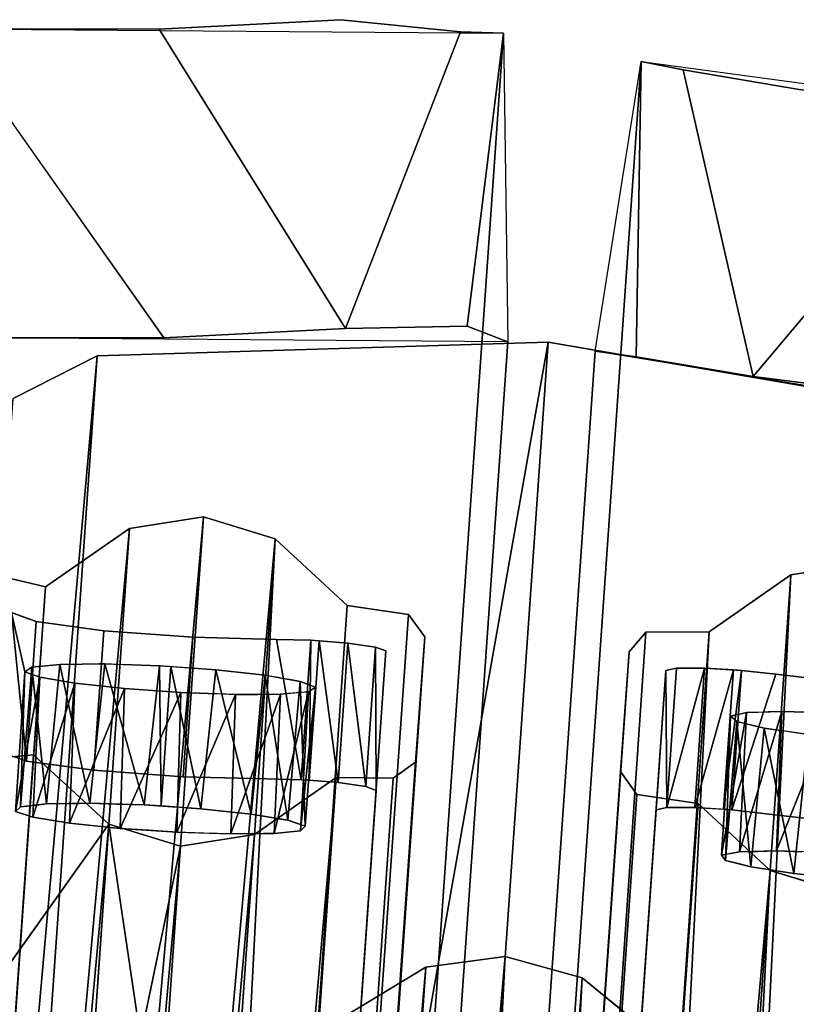
# Model space of a CAD drawing. Units: inches. Extents: x -98 to 102, y -72 to 77.
# Drawn here: x -53 to -52, y 36 to 37 of the extents above; entities that cross this region are included whole.
import ezdxf

# ---------------------------------------------------------------- set-up
doc = ezdxf.new("R2010")
doc.units = ezdxf.units.IN
doc.header["$MEASUREMENT"] = 0
for name, color, linetype in [('PANEL-EXT-FINISH', 7, 'Continuous'), ('PANEL-INT-FINISH', 7, 'Continuous'), ('PANEL-STYLE', 7, 'Continuous'), ('TILE-EXT-PAD', 3, 'Continuous')]:
    doc.layers.add(name, color=color, linetype=linetype)

# ---------------------------------------------------------------- blocks, each defined once
blk = doc.blocks.new('GCBSC_0454_0T')
at = {"layer": 'PANEL-EXT-FINISH'}
for points, invisible_edges in [([(30.6271, 11.63688, 53.94136), (27.23627, 10.04621, 11.26911), (26.39705, 12.08043, 11.26911)], 9), ([(30.58381, 11.60472, 53.34832), (27.23627, 10.04621, 11.26911), (30.6271, 11.63688, 53.94136)], 3), ([(30.6271, 11.63688, 53.94136), (30.62792, 11.62519, 53.9027), (30.58381, 11.60472, 53.34832)], 2), ([(30.62874, 11.61351, 53.86402), (30.58381, 11.60472, 53.34832), (30.62792, 11.62519, 53.9027)], 3), ([(30.62874, 11.61351, 53.86402), (30.59004, 11.60068, 53.39849), (30.58381, 11.60472, 53.34832)], 13), ([(30.59004, 11.60068, 53.39849), (30.62874, 11.61351, 53.86402), (30.59314, 11.59522, 53.40952)], 3), ([(30.59624, 11.58976, 53.42055), (30.59314, 11.59522, 53.40952), (30.62874, 11.61351, 53.86402)], 14), ([(30.62874, 11.61351, 53.86402), (30.60244, 11.57883, 53.4426), (30.59624, 11.58976, 53.42055)], 13), ([(30.64575, 11.55533, 53.81069), (30.60244, 11.57883, 53.4426), (30.62874, 11.61351, 53.86402)], 3), ([(30.58471, 11.59038, 53.29971), (27.23627, 10.04621, 11.26911), (30.58381, 11.60472, 53.34832)], 3), ([(27.23627, 10.04621, 11.26911), (30.58471, 11.59038, 53.29971), (30.59259, 11.5597, 53.25992)], 13), ([(30.60244, 11.57883, 53.4426), (30.64575, 11.55533, 53.81069), (30.61077, 11.56067, 53.45823)], 3), ([(27.23627, 10.04621, 11.26911), (30.59259, 11.5597, 53.25992), (30.5994, 11.53859, 53.24758)], 13), ([(30.61077, 11.56067, 53.45823), (30.64575, 11.55533, 53.81069), (30.61493, 11.55158, 53.46605)], 3), ([(30.61493, 11.55158, 53.46605), (30.64575, 11.55533, 53.81069), (30.61701, 11.54704, 53.46996)], 3), ([(30.61701, 11.54704, 53.46996), (30.64575, 11.55533, 53.81069), (30.61753, 11.54591, 53.47093)], 3), ([(30.61753, 11.54591, 53.47093), (30.64575, 11.55533, 53.81069), (30.61779, 11.54534, 53.47143)], 3), ([(30.61805, 11.54477, 53.47191), (30.61779, 11.54534, 53.47143), (30.64575, 11.55533, 53.81069)], 14), ([(30.64575, 11.55533, 53.81069), (30.61909, 11.5425, 53.47387), (30.61805, 11.54477, 53.47191)], 13), ([(30.64575, 11.55533, 53.81069), (30.62366, 11.53119, 53.47729), (30.61909, 11.5425, 53.47387)], 13), ([(30.64575, 11.55533, 53.81069), (30.62824, 11.51987, 53.48071), (30.62366, 11.53119, 53.47729)], 13), ([(30.64575, 11.55533, 53.81069), (30.63739, 11.49724, 53.48755), (30.62824, 11.51987, 53.48071)], 13), ([(30.64575, 11.55533, 53.81069), (30.6727, 11.48037, 53.79783), (30.63739, 11.49724, 53.48755)], 14), ([(30.5994, 11.53859, 53.24758), (30.6062, 11.51749, 53.23524), (27.23627, 10.04621, 11.26911)], 14), ([(27.23627, 10.04621, 11.26911), (30.6062, 11.51749, 53.23524), (30.61481, 11.49382, 53.2323)], 13), ([(30.61481, 11.49382, 53.2323), (30.62342, 11.47016, 53.22935), (27.23627, 10.04621, 11.26911)], 14), ([(30.63739, 11.49724, 53.48755), (30.6727, 11.48037, 53.79783), (30.64168, 11.48541, 53.48607)], 3), ([(30.64597, 11.47358, 53.48459), (30.64168, 11.48541, 53.48607), (30.6727, 11.48037, 53.79783)], 14), ([(30.65026, 11.46175, 53.4831), (30.64597, 11.47358, 53.48459), (30.6727, 11.48037, 53.79783)], 14), ([(30.6727, 11.48037, 53.79783), (30.65455, 11.44992, 53.48161), (30.65026, 11.46175, 53.4831)], 13), ([(30.6727, 11.48037, 53.79783), (30.66127, 11.42882, 53.46929), (30.65455, 11.44992, 53.48161)], 13), ([(30.66127, 11.42882, 53.46929), (30.6727, 11.48037, 53.79783), (30.70127, 11.41171, 53.82946)], 13), ([(27.23627, 10.04621, 11.26911), (30.62342, 11.47016, 53.22935), (30.63252, 11.44753, 53.23621)], 13), ([(30.63707, 11.43621, 53.23965), (27.23627, 10.04621, 11.26911), (30.63252, 11.44753, 53.23621)], 3), ([(30.64162, 11.42489, 53.24308), (27.23627, 10.04621, 11.26911), (30.63707, 11.43621, 53.23965)], 3), ([(27.23627, 10.04621, 11.26911), (30.64162, 11.42489, 53.24308), (30.64984, 11.40672, 53.25872)], 13), ([(30.66798, 11.40772, 53.45696), (30.66127, 11.42882, 53.46929), (30.70127, 11.41171, 53.82946)], 14), ([(30.65395, 11.39764, 53.26654), (27.23627, 10.04621, 11.26911), (30.64984, 11.40672, 53.25872)], 3), ([(30.66798, 11.40772, 53.45696), (30.70127, 11.41171, 53.82946), (30.66894, 11.40389, 53.452)], 3), ([(30.66942, 11.40197, 53.44952), (30.66894, 11.40389, 53.452), (30.70127, 11.41171, 53.82946)], 14), ([(30.70127, 11.41171, 53.82946), (30.6699, 11.40006, 53.44704), (30.66942, 11.40197, 53.44952)], 13), ([(30.6699, 11.40006, 53.44704), (30.70127, 11.41171, 53.82946), (30.67086, 11.39622, 53.44208)], 3), ([(30.67182, 11.39239, 53.43713), (30.67086, 11.39622, 53.44208), (30.70127, 11.41171, 53.82946)], 14), ([(30.70127, 11.41171, 53.82946), (30.67375, 11.38473, 53.42721), (30.67182, 11.39239, 53.43713)], 13), ([(30.67375, 11.38473, 53.42721), (30.70127, 11.41171, 53.82946), (30.71302, 11.38333, 53.84255)], 13), ([(30.65806, 11.38856, 53.27436), (27.23627, 10.04621, 11.26911), (30.65395, 11.39764, 53.26654)], 3), ([(27.23627, 10.04621, 11.26911), (30.65806, 11.38856, 53.27436), (30.66418, 11.37762, 53.2964)], 13), ([(30.67567, 11.37706, 53.4173), (30.67375, 11.38473, 53.42721), (30.71302, 11.38333, 53.84255)], 14), ([(30.67587, 11.37345, 53.40514), (30.67567, 11.37706, 53.4173), (30.71302, 11.38333, 53.84255)], 14), ([(30.71302, 11.38333, 53.84255), (30.67607, 11.36985, 53.39297), (30.67587, 11.37345, 53.40514)], 13), ([(30.67612, 11.36895, 53.38993), (30.67607, 11.36985, 53.39297), (30.71302, 11.38333, 53.84255)], 14), ([(30.71302, 11.38333, 53.84255), (30.67617, 11.36804, 53.38689), (30.67612, 11.36895, 53.38993)], 13), ([(30.71302, 11.38333, 53.84255), (30.67627, 11.36624, 53.3808), (30.67617, 11.36804, 53.38689)], 13), ([(30.71561, 11.37644, 53.843), (30.67627, 11.36624, 53.3808), (30.71302, 11.38333, 53.84255)], 3), ([(30.66723, 11.37215, 53.30742), (27.23627, 10.04621, 11.26911), (30.66418, 11.37762, 53.2964)], 3), ([(30.67029, 11.36668, 53.31844), (27.23627, 10.04621, 11.26911), (30.66723, 11.37215, 53.30742)], 3), ([(30.71561, 11.37644, 53.843), (30.67648, 11.36263, 53.36864), (30.67627, 11.36624, 53.3808)], 13), ([(30.72404, 11.35222, 53.83725), (30.67648, 11.36263, 53.36864), (30.71561, 11.37644, 53.843)], 3), ([(30.67029, 11.36668, 53.31844), (30.67648, 11.36263, 53.36864), (27.23627, 10.04621, 11.26911)], 14), ([(27.23627, 10.04621, 11.26911), (30.67648, 11.36263, 53.36864), (30.72404, 11.35222, 53.83725)], 15), ([(27.23627, 10.04621, 11.26911), (30.72404, 11.35222, 53.83725), (30.73089, 11.32808, 53.81522)], 13), ([(30.73149, 11.31837, 53.7832), (27.23627, 10.04621, 11.26911), (30.73089, 11.32808, 53.81522)], 2), ([(30.73149, 11.31837, 53.7832), (30.61447, 11.27578, 53.79409), (27.23627, 10.04621, 11.26911)], 1), ([(27.32178, 9.81129, 11.26911), (30.81699, 11.08345, 53.7832), (30.82278, 11.07562, 53.81522)], 12), ([(27.32178, 9.81129, 11.26911), (30.82278, 11.07562, 53.81522), (30.83305, 11.05273, 53.83725)], 13), ([(27.32178, 9.81129, 11.26911), (30.83305, 11.05273, 53.83725), (30.8033, 11.01418, 53.36864)], 15), ([(30.83305, 11.05273, 53.83725), (30.8446, 11.02181, 53.84255), (30.8033, 11.01418, 53.36864)], 14), ([(30.8033, 11.01418, 53.36864), (30.8446, 11.02181, 53.84255), (30.80547, 11.01128, 53.3808)], 3), ([(30.80547, 11.01128, 53.3808), (30.8446, 11.02181, 53.84255), (30.80655, 11.00984, 53.38689)], 3), ([(30.80655, 11.00984, 53.38689), (30.8446, 11.02181, 53.84255), (30.80709, 11.00911, 53.38993)], 3), ([(30.80763, 11.00839, 53.39297), (30.80709, 11.00911, 53.38993), (30.8446, 11.02181, 53.84255)], 14), ([(30.8446, 11.02181, 53.84255), (30.81196, 11.00261, 53.4173), (30.80763, 11.00839, 53.39297)], 13), ([(30.8446, 11.02181, 53.84255), (30.81887, 10.98839, 53.43713), (30.81196, 11.00261, 53.4173)], 13), ([(30.85384, 10.99252, 53.82946), (30.81887, 10.98839, 53.43713), (30.8446, 11.02181, 53.84255)], 3), ([(27.32178, 9.81129, 11.26911), (30.8033, 11.01418, 53.36864), (30.80224, 11.01064, 53.34354)], 13), ([(30.80224, 11.01064, 53.34354), (30.80117, 11.0071, 53.31844), (27.32178, 9.81129, 11.26911)], 14), ([(27.32178, 9.81129, 11.26911), (30.80117, 11.0071, 53.31844), (30.80234, 11.00095, 53.30742)], 13), ([(30.80234, 11.00095, 53.30742), (30.80351, 10.99479, 53.2964), (27.32178, 9.81129, 11.26911)], 14), ([(30.80586, 10.98248, 53.27436), (27.32178, 9.81129, 11.26911), (30.80351, 10.99479, 53.2964)], 3), ([(30.8206, 10.98484, 53.44208), (30.81887, 10.98839, 53.43713), (30.85384, 10.99252, 53.82946)], 14), ([(30.85384, 10.99252, 53.82946), (30.82232, 10.98128, 53.44704), (30.8206, 10.98484, 53.44208)], 13), ([(30.85384, 10.99252, 53.82946), (30.82578, 10.97418, 53.45696), (30.82232, 10.98128, 53.44704)], 13), ([(30.85384, 10.99252, 53.82946), (30.8342, 10.95369, 53.46929), (30.82578, 10.97418, 53.45696)], 13), ([(30.87609, 10.92156, 53.79783), (30.8342, 10.95369, 53.46929), (30.85384, 10.99252, 53.82946)], 3), ([(30.80586, 10.98248, 53.27436), (30.80855, 10.97288, 53.26654), (27.32178, 9.81129, 11.26911)], 14), ([(30.80855, 10.97288, 53.26654), (30.81124, 10.96328, 53.25872), (27.32178, 9.81129, 11.26911)], 14), ([(30.81124, 10.96328, 53.25872), (30.81662, 10.94408, 53.24308), (27.32178, 9.81129, 11.26911)], 14), ([(27.32178, 9.81129, 11.26911), (30.81662, 10.94408, 53.24308), (30.82041, 10.93248, 53.23965)], 13), ([(30.82041, 10.93248, 53.23965), (30.8242, 10.92089, 53.23621), (27.32178, 9.81129, 11.26911)], 14), ([(30.8242, 10.92089, 53.23621), (30.83178, 10.8977, 53.22935), (27.32178, 9.81129, 11.26911)], 14), ([(30.83178, 10.8977, 53.22935), (30.84039, 10.87404, 53.2323), (27.32178, 9.81129, 11.26911)], 14), ([(30.84901, 10.85038, 53.23524), (27.32178, 9.81129, 11.26911), (30.84039, 10.87404, 53.2323)], 3), ([(30.84901, 10.85038, 53.23524), (30.85736, 10.82984, 53.24758), (27.32178, 9.81129, 11.26911)], 14), ([(30.86572, 10.8093, 53.25992), (27.32178, 9.81129, 11.26911), (30.85736, 10.82984, 53.24758)], 3), ([(30.86572, 10.8093, 53.25992), (30.87939, 10.78073, 53.29971), (27.32178, 9.81129, 11.26911)], 14), ([(27.32178, 9.81129, 11.26911), (30.87939, 10.78073, 53.29971), (30.88793, 10.76916, 53.34832)], 13), ([(27.32178, 9.81129, 11.26911), (30.88793, 10.76916, 53.34832), (30.94176, 10.77236, 53.94136)], 9), ([(27.98646, 7.71355, 11.26911), (27.32178, 9.81129, 11.26911), (30.94176, 10.77236, 53.94136)], 10)]:
    blk.add_3dface(points, dxfattribs=dict(at, invisible_edges=invisible_edges))
blk.add_3dface([(27.11925, 10.00362, 11.28), (27.23627, 10.04621, 11.26911), (30.61447, 11.27578, 53.79409)], dxfattribs=at)
at = {"layer": 'PANEL-INT-FINISH'}
for points, invisible_edges in [([(26.28362, 12.02903, 11.28), (27.11925, 10.00362, 11.28), (30.51008, 11.59428, 53.95226)], 10), ([(30.6271, 11.63688, 53.94136), (30.51008, 11.59428, 53.95226), (30.5117, 11.57098, 53.87502)], 1), ([(30.52872, 11.51276, 53.8216), (30.62874, 11.61351, 53.86402), (30.5117, 11.57098, 53.87502)], 1), ([(30.64575, 11.55533, 53.81069), (30.62874, 11.61351, 53.86402), (30.52872, 11.51276, 53.8216)], 2), ([(30.51008, 11.59428, 53.95226), (27.11925, 10.00362, 11.28), (30.46656, 11.56152, 53.35427)], 11), ([(30.51089, 11.58263, 53.91364), (30.46656, 11.56152, 53.35427), (30.5117, 11.57098, 53.87502)], 3), ([(30.46656, 11.56152, 53.35427), (30.47211, 11.55931, 53.4046), (30.5117, 11.57098, 53.87502)], 14), ([(30.47507, 11.55427, 53.41584), (30.5117, 11.57098, 53.87502), (30.47211, 11.55931, 53.4046)], 3), ([(30.5117, 11.57098, 53.87502), (30.47507, 11.55427, 53.41584), (30.47803, 11.54923, 53.42708)], 13), ([(30.47803, 11.54923, 53.42708), (30.48395, 11.53915, 53.44957), (30.5117, 11.57098, 53.87502)], 14), ([(30.48395, 11.53915, 53.44957), (30.49211, 11.52161, 53.46596), (30.5117, 11.57098, 53.87502)], 14), ([(30.49211, 11.52161, 53.46596), (30.52872, 11.51276, 53.8216), (30.5117, 11.57098, 53.87502)], 13), ([(30.46656, 11.56152, 53.35427), (27.11925, 10.00362, 11.28), (30.46816, 11.54544, 53.3062)], 3), ([(30.64575, 11.55533, 53.81069), (30.52872, 11.51276, 53.8216), (30.55573, 11.43767, 53.80874)], 12), ([(30.64575, 11.55533, 53.81069), (30.55573, 11.43767, 53.80874), (30.6727, 11.48037, 53.79783)], 1), ([(30.47665, 11.51347, 53.26772), (30.46816, 11.54544, 53.3062), (27.11925, 10.00362, 11.28)], 14), ([(30.52872, 11.51276, 53.8216), (30.49211, 11.52161, 53.46596), (30.49619, 11.51284, 53.47416)], 13), ([(27.11925, 10.00362, 11.28), (30.4837, 11.49191, 53.2562), (30.47665, 11.51347, 53.26772)], 13), ([(30.49619, 11.51284, 53.47416), (30.50027, 11.50408, 53.48235), (30.52872, 11.51276, 53.8216)], 14), ([(30.50027, 11.50408, 53.48235), (30.50941, 11.48173, 53.49015), (30.52872, 11.51276, 53.8216)], 14), ([(30.50941, 11.48173, 53.49015), (30.51855, 11.45938, 53.49795), (30.52872, 11.51276, 53.8216)], 14), ([(30.52872, 11.51276, 53.8216), (30.51855, 11.45938, 53.49795), (30.55573, 11.43767, 53.80874)], 3), ([(30.4837, 11.49191, 53.2562), (27.11925, 10.00362, 11.28), (30.49075, 11.47036, 53.24469)], 3), ([(30.6727, 11.48037, 53.79783), (30.55573, 11.43767, 53.80874), (30.58425, 11.36912, 53.84035)], 12), ([(30.70127, 11.41171, 53.82946), (30.6727, 11.48037, 53.79783), (30.58425, 11.36912, 53.84035)], 14), ([(27.11925, 10.00362, 11.28), (30.49947, 11.44665, 53.24271), (30.49075, 11.47036, 53.24469)], 13), ([(30.52726, 11.43563, 53.49596), (30.55573, 11.43767, 53.80874), (30.51855, 11.45938, 53.49795)], 3), ([(30.49947, 11.44665, 53.24271), (27.11925, 10.00362, 11.28), (30.50818, 11.42293, 53.24073)], 3), ([(30.52943, 11.42969, 53.49546), (30.55573, 11.43767, 53.80874), (30.52726, 11.43563, 53.49596)], 3), ([(30.55573, 11.43767, 53.80874), (30.52943, 11.42969, 53.49546), (30.53161, 11.42375, 53.49496)], 13), ([(30.53161, 11.42375, 53.49496), (30.53597, 11.41187, 53.49396), (30.55573, 11.43767, 53.80874)], 14), ([(30.53597, 11.41187, 53.49396), (30.54292, 11.39036, 53.48248), (30.55573, 11.43767, 53.80874)], 14), ([(30.58425, 11.36912, 53.84035), (30.55573, 11.43767, 53.80874), (30.54292, 11.39036, 53.48248)], 14), ([(30.50818, 11.42293, 53.24073), (27.11925, 10.00362, 11.28), (30.51726, 11.40058, 53.24853)], 3), ([(30.70127, 11.41171, 53.82946), (30.58425, 11.36912, 53.84035), (30.59603, 11.34067, 53.85345)], 1), ([(30.5218, 11.3894, 53.25243), (30.51726, 11.40058, 53.24853), (27.11925, 10.00362, 11.28)], 14), ([(27.11925, 10.00362, 11.28), (30.52634, 11.37822, 53.25634), (30.5218, 11.3894, 53.25243)], 13), ([(30.58425, 11.36912, 53.84035), (30.54292, 11.39036, 53.48248), (30.54987, 11.36885, 53.471)], 13), ([(27.11925, 10.00362, 11.28), (30.53442, 11.36064, 53.27276), (30.52634, 11.37822, 53.25634)], 13), ([(30.54987, 11.36885, 53.471), (30.55403, 11.35283, 53.4518), (30.58425, 11.36912, 53.84035)], 14), ([(30.58425, 11.36912, 53.84035), (30.55403, 11.35283, 53.4518), (30.55611, 11.34483, 53.4422)], 13), ([(30.58425, 11.36912, 53.84035), (30.55611, 11.34483, 53.4422), (30.59603, 11.34067, 53.85345)], 3), ([(30.53846, 11.35184, 53.28097), (30.53442, 11.36064, 53.27276), (27.11925, 10.00362, 11.28)], 14), ([(30.54249, 11.34305, 53.28919), (30.53846, 11.35184, 53.28097), (27.11925, 10.00362, 11.28)], 14), ([(30.55611, 11.34483, 53.4422), (30.55819, 11.33682, 53.4326), (30.59603, 11.34067, 53.85345)], 14), ([(27.11925, 10.00362, 11.28), (30.54542, 11.338, 53.30044), (30.54249, 11.34305, 53.28919)], 13), ([(27.11925, 10.00362, 11.28), (30.54834, 11.33295, 53.31171), (30.54542, 11.338, 53.30044)], 13), ([(30.55894, 11.32874, 53.4086), (30.59603, 11.34067, 53.85345), (30.55819, 11.33682, 53.4326)], 3), ([(30.55913, 11.32672, 53.40259), (30.59603, 11.34067, 53.85345), (30.55894, 11.32874, 53.4086)], 3), ([(30.59603, 11.34067, 53.85345), (30.55913, 11.32672, 53.40259), (30.55932, 11.32471, 53.39659)], 13), ([(30.55932, 11.32471, 53.39659), (30.5986, 11.33385, 53.85389), (30.59603, 11.34067, 53.85345)], 13), ([(30.5986, 11.33385, 53.85389), (30.5597, 11.32067, 53.38459), (27.11925, 10.00362, 11.28)], 15), ([(30.5986, 11.33385, 53.85389), (27.11925, 10.00362, 11.28), (30.60704, 11.30959, 53.84813)], 3), ([(30.54834, 11.33295, 53.31171), (27.11925, 10.00362, 11.28), (30.55127, 11.3279, 53.32297)], 3), ([(30.55127, 11.3279, 53.32297), (27.11925, 10.00362, 11.28), (30.55273, 11.32537, 53.3286)], 3), ([(30.5986, 11.33385, 53.85389), (30.55932, 11.32471, 53.39659), (30.5597, 11.32067, 53.38459)], 13), ([(30.61447, 11.27578, 53.79409), (30.73149, 11.31837, 53.7832), (30.73089, 11.32808, 53.81522)], 1), ([(27.11925, 10.00362, 11.28), (30.55419, 11.32284, 53.33423), (30.55273, 11.32537, 53.3286)], 13), ([(27.11925, 10.00362, 11.28), (30.5597, 11.32067, 53.38459), (30.55419, 11.32284, 53.33423)], 13), ([(30.61389, 11.28545, 53.82604), (30.60704, 11.30959, 53.84813), (27.11925, 10.00362, 11.28)], 14), ([(30.61389, 11.28545, 53.82604), (27.11925, 10.00362, 11.28), (30.61447, 11.27578, 53.79409)], 1), ([(30.69998, 11.04086, 53.79409), (30.81699, 11.08345, 53.7832), (27.32178, 9.81129, 11.26911)], 2), ([(30.70575, 11.03307, 53.82604), (30.69998, 11.04086, 53.79409), (27.20476, 9.7687, 11.28)], 12), ([(30.71602, 11.01017, 53.84813), (30.70575, 11.03307, 53.82604), (27.20476, 9.7687, 11.28)], 14), ([(30.68687, 10.97126, 53.38459), (30.71602, 11.01017, 53.84813), (27.20476, 9.7687, 11.28)], 15), ([(30.68687, 10.97126, 53.38459), (30.72756, 10.9793, 53.85345), (30.71602, 11.01017, 53.84813)], 13), ([(30.72756, 10.9793, 53.85345), (30.73682, 10.94993, 53.84035), (30.85384, 10.99252, 53.82946)], 2), ([(30.85384, 10.99252, 53.82946), (30.73682, 10.94993, 53.84035), (30.87609, 10.92156, 53.79783)], 3), ([(30.68918, 10.96792, 53.39659), (30.72756, 10.9793, 53.85345), (30.68687, 10.97126, 53.38459)], 3), ([(30.72756, 10.9793, 53.85345), (30.68918, 10.96792, 53.39659), (30.69033, 10.96625, 53.40259)], 13), ([(30.69033, 10.96625, 53.40259), (30.69148, 10.96459, 53.4086), (30.72756, 10.9793, 53.85345)], 14), ([(30.72756, 10.9793, 53.85345), (30.69148, 10.96459, 53.4086), (30.6961, 10.95791, 53.4326)], 13), ([(30.6961, 10.95791, 53.4326), (30.69965, 10.95045, 53.4422), (30.72756, 10.9793, 53.85345)], 14), ([(30.72756, 10.9793, 53.85345), (30.69965, 10.95045, 53.4422), (30.73682, 10.94993, 53.84035)], 3), ([(27.20476, 9.7687, 11.28), (30.68405, 10.96605, 53.33423), (30.68687, 10.97126, 53.38459)], 13), ([(30.68606, 10.95455, 53.31171), (30.68405, 10.96605, 53.33423), (27.20476, 9.7687, 11.28)], 14), ([(30.68606, 10.95455, 53.31171), (27.20476, 9.7687, 11.28), (30.68808, 10.94305, 53.28919)], 3), ([(30.70321, 10.94298, 53.4518), (30.73682, 10.94993, 53.84035), (30.69965, 10.95045, 53.4422)], 3), ([(30.70321, 10.94298, 53.4518), (30.70676, 10.93551, 53.46141), (30.73682, 10.94993, 53.84035)], 14), ([(30.73682, 10.94993, 53.84035), (30.70676, 10.93551, 53.46141), (30.71032, 10.92804, 53.471)], 13), ([(30.71032, 10.92804, 53.471), (30.71882, 10.90709, 53.48248), (30.73682, 10.94993, 53.84035)], 14), ([(30.73682, 10.94993, 53.84035), (30.71882, 10.90709, 53.48248), (30.75904, 10.87908, 53.80874)], 3), ([(30.87609, 10.92156, 53.79783), (30.73682, 10.94993, 53.84035), (30.75904, 10.87908, 53.80874)], 1), ([(27.20476, 9.7687, 11.28), (30.6932, 10.92439, 53.27276), (30.68808, 10.94305, 53.28919)], 13), ([(30.6932, 10.92439, 53.27276), (27.20476, 9.7687, 11.28), (30.69831, 10.90573, 53.25634)], 3), ([(30.70573, 10.88277, 53.24853), (30.69831, 10.90573, 53.25634), (27.20476, 9.7687, 11.28)], 14), ([(30.70573, 10.88277, 53.24853), (27.20476, 9.7687, 11.28), (30.71314, 10.85981, 53.24073)], 3), ([(30.72171, 10.83604, 53.24271), (30.71314, 10.85981, 53.24073), (27.20476, 9.7687, 11.28)], 14), ([(30.73028, 10.81227, 53.24469), (30.72171, 10.83604, 53.24271), (27.20476, 9.7687, 11.28)], 14), ([(30.73873, 10.79123, 53.2562), (30.73028, 10.81227, 53.24469), (27.20476, 9.7687, 11.28)], 14), ([(27.20476, 9.7687, 11.28), (30.74719, 10.77019, 53.26772), (30.73873, 10.79123, 53.2562)], 13), ([(27.20476, 9.7687, 11.28), (30.76123, 10.74023, 53.3062), (30.74719, 10.77019, 53.26772)], 13), ([(30.77034, 10.72688, 53.35427), (30.76123, 10.74023, 53.3062), (27.20476, 9.7687, 11.28)], 14), ([(30.82474, 10.72977, 53.95226), (30.77034, 10.72688, 53.35427), (27.20476, 9.7687, 11.28)], 10), ([(30.82474, 10.72977, 53.95226), (27.20476, 9.7687, 11.28), (27.86654, 7.68001, 11.28)], 9)]:
    blk.add_3dface(points, dxfattribs=dict(at, invisible_edges=invisible_edges))
for points in [[(30.6271, 11.63688, 53.94136), (30.5117, 11.57098, 53.87502), (30.62874, 11.61351, 53.86402)], [(30.46656, 11.56152, 53.35427), (30.58381, 11.60472, 53.34832), (30.47211, 11.55931, 53.4046)], [(30.58381, 11.60472, 53.34832), (30.46656, 11.56152, 53.35427), (30.58471, 11.59038, 53.29971)], [(30.47211, 11.55931, 53.4046), (30.58381, 11.60472, 53.34832), (30.59004, 11.60068, 53.39849)], [(30.47211, 11.55931, 53.4046), (30.59004, 11.60068, 53.39849), (30.48395, 11.53915, 53.44957)], [(30.60244, 11.57883, 53.4426), (30.48395, 11.53915, 53.44957), (30.59004, 11.60068, 53.39849)], [(30.46816, 11.54544, 53.3062), (30.58471, 11.59038, 53.29971), (30.46656, 11.56152, 53.35427)], [(30.46816, 11.54544, 53.3062), (30.59259, 11.5597, 53.25992), (30.58471, 11.59038, 53.29971)], [(30.50027, 11.50408, 53.48235), (30.48395, 11.53915, 53.44957), (30.60244, 11.57883, 53.4426)], [(30.50027, 11.50408, 53.48235), (30.60244, 11.57883, 53.4426), (30.61909, 11.5425, 53.47387)], [(30.46816, 11.54544, 53.3062), (30.47665, 11.51347, 53.26772), (30.59259, 11.5597, 53.25992)], [(30.59259, 11.5597, 53.25992), (30.47665, 11.51347, 53.26772), (30.6062, 11.51749, 53.23524)], [(30.51855, 11.45938, 53.49795), (30.50027, 11.50408, 53.48235), (30.61909, 11.5425, 53.47387)], [(30.51855, 11.45938, 53.49795), (30.61909, 11.5425, 53.47387), (30.63739, 11.49724, 53.48755)], [(30.49075, 11.47036, 53.24469), (30.6062, 11.51749, 53.23524), (30.47665, 11.51347, 53.26772)], [(30.6062, 11.51749, 53.23524), (30.49075, 11.47036, 53.24469), (30.62342, 11.47016, 53.22935)], [(30.63739, 11.49724, 53.48755), (30.524, 11.44504, 53.49884), (30.51855, 11.45938, 53.49795)], [(30.63739, 11.49724, 53.48755), (30.64102, 11.48764, 53.48795), (30.524, 11.44504, 53.49884)], [(30.64102, 11.48764, 53.48795), (30.53597, 11.41187, 53.49396), (30.524, 11.44504, 53.49884)], [(30.65455, 11.44992, 53.48161), (30.53597, 11.41187, 53.49396), (30.64102, 11.48764, 53.48795)], [(30.50818, 11.42293, 53.24073), (30.62342, 11.47016, 53.22935), (30.49075, 11.47036, 53.24469)], [(30.64162, 11.42489, 53.24308), (30.62342, 11.47016, 53.22935), (30.50818, 11.42293, 53.24073)], [(30.65455, 11.44992, 53.48161), (30.54987, 11.36885, 53.471), (30.53597, 11.41187, 53.49396)], [(30.54987, 11.36885, 53.471), (30.65455, 11.44992, 53.48161), (30.66798, 11.40772, 53.45696)], [(30.64162, 11.42489, 53.24308), (30.50818, 11.42293, 53.24073), (30.52634, 11.37822, 53.25634)], [(30.64162, 11.42489, 53.24308), (30.52634, 11.37822, 53.25634), (30.65806, 11.38856, 53.27436)], [(30.66798, 11.40772, 53.45696), (30.55819, 11.33682, 53.4326), (30.54987, 11.36885, 53.471)], [(30.55819, 11.33682, 53.4326), (30.66798, 11.40772, 53.45696), (30.67567, 11.37706, 53.4173)], [(30.71302, 11.38333, 53.84255), (30.70127, 11.41171, 53.82946), (30.59603, 11.34067, 53.85345)], [(30.54249, 11.34305, 53.28919), (30.65806, 11.38856, 53.27436), (30.52634, 11.37822, 53.25634)], [(30.54249, 11.34305, 53.28919), (30.67029, 11.36668, 53.31844), (30.65806, 11.38856, 53.27436)], [(30.59603, 11.34067, 53.85345), (30.5986, 11.33385, 53.85389), (30.71302, 11.38333, 53.84255)], [(30.5986, 11.33385, 53.85389), (30.71561, 11.37644, 53.843), (30.71302, 11.38333, 53.84255)], [(30.5597, 11.32067, 53.38459), (30.55819, 11.33682, 53.4326), (30.67567, 11.37706, 53.4173)], [(30.67567, 11.37706, 53.4173), (30.67648, 11.36263, 53.36864), (30.5597, 11.32067, 53.38459)], [(30.5986, 11.33385, 53.85389), (30.60704, 11.30959, 53.84813), (30.71561, 11.37644, 53.843)], [(30.60704, 11.30959, 53.84813), (30.72404, 11.35222, 53.83725), (30.71561, 11.37644, 53.843)], [(30.67029, 11.36668, 53.31844), (30.54249, 11.34305, 53.28919), (30.55419, 11.32284, 53.33423)], [(30.67648, 11.36263, 53.36864), (30.67029, 11.36668, 53.31844), (30.55419, 11.32284, 53.33423)], [(30.5597, 11.32067, 53.38459), (30.67648, 11.36263, 53.36864), (30.55419, 11.32284, 53.33423)], [(30.60704, 11.30959, 53.84813), (30.61389, 11.28545, 53.82604), (30.72404, 11.35222, 53.83725)], [(30.72404, 11.35222, 53.83725), (30.61389, 11.28545, 53.82604), (30.73089, 11.32808, 53.81522)], [(30.61389, 11.28545, 53.82604), (30.61447, 11.27578, 53.79409), (30.73089, 11.32808, 53.81522)], [(30.69998, 11.04086, 53.79409), (30.70575, 11.03307, 53.82604), (30.81699, 11.08345, 53.7832)], [(30.70575, 11.03307, 53.82604), (30.82278, 11.07562, 53.81522), (30.81699, 11.08345, 53.7832)], [(30.82278, 11.07562, 53.81522), (30.70575, 11.03307, 53.82604), (30.83305, 11.05273, 53.83725)], [(30.70575, 11.03307, 53.82604), (30.71602, 11.01017, 53.84813), (30.83305, 11.05273, 53.83725)], [(30.71602, 11.01017, 53.84813), (30.84216, 11.02876, 53.843), (30.83305, 11.05273, 53.83725)], [(27.32178, 9.81129, 11.26911), (27.20476, 9.7687, 11.28), (30.69998, 11.04086, 53.79409)], [(30.72514, 10.98616, 53.85389), (30.84216, 11.02876, 53.843), (30.71602, 11.01017, 53.84813)], [(30.72514, 10.98616, 53.85389), (30.8446, 11.02181, 53.84255), (30.84216, 11.02876, 53.843)], [(30.72514, 10.98616, 53.85389), (30.72756, 10.9793, 53.85345), (30.8446, 11.02181, 53.84255)], [(30.8446, 11.02181, 53.84255), (30.72756, 10.9793, 53.85345), (30.85384, 10.99252, 53.82946)], [(30.68405, 10.96605, 53.33423), (30.80117, 11.0071, 53.31844), (30.8033, 11.01418, 53.36864)], [(30.8033, 11.01418, 53.36864), (30.68687, 10.97126, 53.38459), (30.68405, 10.96605, 53.33423)], [(30.8033, 11.01418, 53.36864), (30.81196, 11.00261, 53.4173), (30.68687, 10.97126, 53.38459)], [(30.80117, 11.0071, 53.31844), (30.68405, 10.96605, 53.33423), (30.68808, 10.94305, 53.28919)], [(30.81196, 11.00261, 53.4173), (30.6961, 10.95791, 53.4326), (30.68687, 10.97126, 53.38459)], [(30.68808, 10.94305, 53.28919), (30.80586, 10.98248, 53.27436), (30.80117, 11.0071, 53.31844)], [(30.6961, 10.95791, 53.4326), (30.81196, 11.00261, 53.4173), (30.82578, 10.97418, 53.45696)], [(30.80586, 10.98248, 53.27436), (30.68808, 10.94305, 53.28919), (30.69831, 10.90573, 53.25634)], [(30.69831, 10.90573, 53.25634), (30.81662, 10.94408, 53.24308), (30.80586, 10.98248, 53.27436)], [(30.6961, 10.95791, 53.4326), (30.82578, 10.97418, 53.45696), (30.71032, 10.92804, 53.471)], [(30.84262, 10.93322, 53.48161), (30.71032, 10.92804, 53.471), (30.82578, 10.97418, 53.45696)], [(30.81662, 10.94408, 53.24308), (30.69831, 10.90573, 53.25634), (30.71314, 10.85981, 53.24073)], [(30.84262, 10.93322, 53.48161), (30.72732, 10.88614, 53.49396), (30.71032, 10.92804, 53.471)]]:
    blk.add_3dface(points, dxfattribs=at)
at = {"layer": 'PANEL-STYLE'}
for points in [[(30.86708, 11.66037, 54.08989), (27.28019, 10.43128, 11.25731), (30.80187, 11.71307, 54.09368)], [(27.3454, 10.37858, 11.25352), (27.28019, 10.43128, 11.25731), (30.86708, 11.66037, 54.08989)], [(31.04172, 11.29826, 54.08637), (27.3454, 10.37858, 11.25352), (30.86708, 11.66037, 54.08989)], [(30.7383, 11.57129, 54.10315), (30.6604, 11.61879, 54.10813), (27.55862, 10.48995, 16.38053)], [(27.55862, 10.48995, 16.38053), (27.63144, 10.44049, 16.31256), (30.7383, 11.57129, 54.10315)], [(30.77469, 11.5153, 54.10183), (30.7383, 11.57129, 54.10315), (27.63144, 10.44049, 16.31256)], [(30.49017, 11.48098, 54.12625), (27.41766, 10.43864, 16.39365), (30.51931, 11.56744, 54.12127)], [(30.22783, 11.5341, 54.14213), (30.3277, 11.37803, 54.14278), (30.49017, 11.48098, 54.12625)], [(27.63144, 10.44049, 16.31256), (27.66251, 10.38256, 16.24643), (30.77469, 11.5153, 54.10183)], [(30.7828, 11.44901, 54.10315), (30.77469, 11.5153, 54.10183), (27.66251, 10.38256, 16.24643)], [(27.41766, 10.43864, 16.39365), (30.49017, 11.48098, 54.12625), (27.38332, 10.35018, 16.33567)], [(30.49828, 11.41469, 54.12756), (27.38332, 10.35018, 16.33567), (30.49017, 11.48098, 54.12625)], [(30.49828, 11.41469, 54.12756), (30.49017, 11.48098, 54.12625), (30.3277, 11.37803, 54.14278)], [(27.26112, 10.16722, 11.26678), (27.23239, 10.08332, 11.27165), (30.7828, 11.44901, 54.10315)], [(30.7828, 11.44901, 54.10315), (27.23239, 10.08332, 11.27165), (30.7544, 11.36617, 54.10796)], [(30.7828, 11.44901, 54.10315), (27.66251, 10.38256, 16.24643), (27.26112, 10.16722, 11.26678)], [(27.38332, 10.35018, 16.33567), (30.49828, 11.41469, 54.12756), (27.3861, 10.28195, 16.27217)], [(30.53468, 11.3587, 54.12625), (27.3861, 10.28195, 16.27217), (30.49828, 11.41469, 54.12756)], [(27.013, 10.07691, 11.28988), (27.3861, 10.28195, 16.27217), (30.53468, 11.3587, 54.12625)], [(30.53468, 11.3587, 54.12625), (30.61062, 11.31289, 54.12137), (27.013, 10.07691, 11.28988)], [(27.088, 10.03171, 11.28506), (27.013, 10.07691, 11.28988), (30.61062, 11.31289, 54.12137)], [(27.3454, 10.37858, 11.25352), (31.04172, 11.29826, 54.08637), (27.52003, 10.01647, 11.25)], [(31.1407, 10.90862, 54.08989), (27.52003, 10.01647, 11.25), (31.04172, 11.29826, 54.08637)], [(26.89825, 9.93707, 11.30357), (30.48875, 11.17118, 54.13564), (30.41862, 11.21991, 54.13995)], [(30.48875, 11.17118, 54.13564), (26.89825, 9.93707, 11.30357), (26.96744, 9.88899, 11.29924)], [(26.96744, 9.88899, 11.29924), (30.52597, 11.11054, 54.13439), (30.48875, 11.17118, 54.13564)], [(27.01478, 9.75894, 11.29924), (30.53643, 11.04017, 54.13564), (30.52597, 11.11054, 54.13439)], [(27.34359, 9.77977, 11.27159), (27.41859, 9.73457, 11.26678), (30.86434, 11.06216, 54.10802)], [(30.94028, 11.01635, 54.10315), (30.86434, 11.06216, 54.10802), (27.41859, 9.73457, 11.26678)], [(30.53643, 11.04017, 54.13564), (27.01478, 9.75894, 11.29924), (26.99268, 9.67762, 11.30357)], [(30.51403, 10.95776, 54.13995), (30.53643, 11.04017, 54.13564), (26.99268, 9.67762, 11.30357)], [(27.41859, 9.73457, 11.26678), (27.86533, 9.8256, 16.24869), (30.94028, 11.01635, 54.10315)], [(30.94028, 11.01635, 54.10315), (27.86533, 9.8256, 16.24869), (30.97668, 10.96036, 54.10183)], [(30.72055, 11.00888, 54.12144), (30.69215, 10.92604, 54.12625), (27.1992, 9.72816, 11.285)], [(27.87793, 9.76327, 16.31256), (30.97668, 10.96036, 54.10183), (27.86533, 9.8256, 16.24869)], [(30.97668, 10.96036, 54.10183), (27.87793, 9.76327, 16.31256), (30.98478, 10.89407, 54.10315)], [(30.69215, 10.92604, 54.12625), (27.58808, 9.72701, 16.27217), (27.17047, 9.64426, 11.28988)], [(27.17047, 9.64426, 11.28988), (27.1992, 9.72816, 11.285), (30.69215, 10.92604, 54.12625)], [(30.69215, 10.92604, 54.12625), (30.70026, 10.85976, 54.12756), (27.58808, 9.72701, 16.27217)], [(27.61901, 9.62683, 11.25352), (27.52003, 10.01647, 11.25), (31.1407, 10.90862, 54.08989)], [(31.12462, 10.82633, 54.09368), (27.61901, 9.62683, 11.25352), (31.1407, 10.90862, 54.08989)], [(30.98478, 10.89407, 54.10315), (27.85394, 9.67857, 16.38053), (30.95565, 10.80762, 54.10813)], [(27.85394, 9.67857, 16.38053), (30.98478, 10.89407, 54.10315), (27.87793, 9.76327, 16.31256)], [(27.6298, 9.67296, 16.33567), (27.58808, 9.72701, 16.27217), (30.70026, 10.85976, 54.12756)], [(30.70026, 10.85976, 54.12756), (30.73666, 10.80377, 54.12625), (27.6298, 9.67296, 16.33567)], [(31.06025, 10.77292, 54.10057), (27.60294, 9.54454, 11.25731), (31.12462, 10.82633, 54.09368)], [(27.61901, 9.62683, 11.25352), (31.12462, 10.82633, 54.09368), (27.60294, 9.54454, 11.25731)], [(27.71298, 9.62727, 16.39365), (27.6298, 9.67296, 16.33567), (30.73666, 10.80377, 54.12625)], [(30.73666, 10.80377, 54.12625), (30.81455, 10.75627, 54.12127), (27.71298, 9.62727, 16.39365)], [(27.53857, 9.49113, 11.2642), (27.60294, 9.54454, 11.25731), (31.06025, 10.77292, 54.10057)]]:
    blk.add_3dface(points, dxfattribs=at)
for points, invisible_edges in [([(30.80187, 11.71307, 54.09368), (30.68764, 11.70397, 54.10334), (30.7383, 11.57129, 54.10315)], 14), ([(30.80187, 11.71307, 54.09368), (30.7383, 11.57129, 54.10315), (30.77469, 11.5153, 54.10183)], 13), ([(30.80187, 11.71307, 54.09368), (30.77469, 11.5153, 54.10183), (30.86708, 11.66037, 54.08989)], 3), ([(30.6523, 11.66192, 54.10751), (30.6604, 11.61879, 54.10813), (30.68764, 11.70397, 54.10334)], 2), ([(30.7383, 11.57129, 54.10315), (30.68764, 11.70397, 54.10334), (30.6604, 11.61879, 54.10813)], 3), ([(27.55862, 10.48995, 16.38053), (30.6604, 11.61879, 54.10813), (30.6523, 11.66192, 54.10751)], 12), ([(30.86708, 11.66037, 54.08989), (30.77469, 11.5153, 54.10183), (30.7828, 11.44901, 54.10315)], 13), ([(30.7828, 11.44901, 54.10315), (31.04172, 11.29826, 54.08637), (30.86708, 11.66037, 54.08989)], 13), ([(30.22783, 11.5341, 54.14213), (30.49017, 11.48098, 54.12625), (30.46002, 11.61663, 54.12467)], 2), ([(30.46002, 11.61663, 54.12467), (30.49017, 11.48098, 54.12625), (30.51931, 11.56744, 54.12127)], 13), ([(30.49781, 11.60567, 54.12189), (30.46002, 11.61663, 54.12467), (30.51931, 11.56744, 54.12127)], 2), ([(30.49781, 11.60567, 54.12189), (30.51931, 11.56744, 54.12127), (27.41766, 10.43864, 16.39365)], 12), ([(30.7544, 11.36617, 54.10796), (30.76939, 11.31304, 54.10832), (30.7828, 11.44901, 54.10315)], 2), ([(31.04172, 11.29826, 54.08637), (30.7828, 11.44901, 54.10315), (30.76939, 11.31304, 54.10832)], 15), ([(30.49828, 11.41469, 54.12756), (30.3277, 11.37803, 54.14278), (30.41862, 11.21991, 54.13995)], 12), ([(30.49828, 11.41469, 54.12756), (30.41862, 11.21991, 54.13995), (30.53468, 11.3587, 54.12625)], 3), ([(30.76939, 11.31304, 54.10832), (30.7544, 11.36617, 54.10796), (27.23239, 10.08332, 11.27165)], 12), ([(30.48875, 11.17118, 54.13564), (30.53468, 11.3587, 54.12625), (30.41862, 11.21991, 54.13995)], 3), ([(30.61062, 11.31289, 54.12137), (30.53468, 11.3587, 54.12625), (30.48875, 11.17118, 54.13564)], 14), ([(27.11067, 9.98138, 11.2847), (27.088, 10.03171, 11.28506), (30.61062, 11.31289, 54.12137)], 12), ([(30.61062, 11.31289, 54.12137), (30.63059, 11.26637, 54.12113), (27.11067, 9.98138, 11.2847)], 12), ([(27.23239, 10.08332, 11.27165), (27.247, 10.03484, 11.2719), (30.76939, 11.31304, 54.10832)], 12), ([(27.23866, 10.01176, 11.27327), (30.76939, 11.31304, 54.10832), (27.247, 10.03484, 11.2719)], 1), ([(30.76939, 11.31304, 54.10832), (27.23866, 10.01176, 11.27327), (30.75715, 11.29179, 54.10996)], 1), ([(30.61062, 11.31289, 54.12137), (30.48875, 11.17118, 54.13564), (30.63059, 11.26637, 54.12113)], 3), ([(30.84093, 11.11361, 54.1084), (30.76939, 11.31304, 54.10832), (30.75715, 11.29179, 54.10996)], 13), ([(30.76939, 11.31304, 54.10832), (30.84093, 11.11361, 54.1084), (31.04172, 11.29826, 54.08637)], 15), ([(30.65182, 11.25405, 54.11975), (30.75715, 11.29179, 54.10996), (27.23866, 10.01176, 11.27327)], 12), ([(30.81896, 11.12017, 54.11002), (30.75715, 11.29179, 54.10996), (30.65182, 11.25405, 54.11975)], 13), ([(30.84093, 11.11361, 54.1084), (30.75715, 11.29179, 54.10996), (30.81896, 11.12017, 54.11002)], 3), ([(30.94028, 11.01635, 54.10315), (31.04172, 11.29826, 54.08637), (30.84093, 11.11361, 54.1084)], 15), ([(31.04172, 11.29826, 54.08637), (30.94028, 11.01635, 54.10315), (31.1407, 10.90862, 54.08989)], 3), ([(30.65182, 11.25405, 54.11975), (27.11067, 9.98138, 11.2847), (30.63059, 11.26637, 54.12113)], 1), ([(30.52597, 11.11054, 54.13439), (30.63059, 11.26637, 54.12113), (30.48875, 11.17118, 54.13564)], 3), ([(30.65182, 11.25405, 54.11975), (30.63059, 11.26637, 54.12113), (30.52597, 11.11054, 54.13439)], 14), ([(27.11067, 9.98138, 11.2847), (30.65182, 11.25405, 54.11975), (27.1337, 9.97296, 11.28306)], 1), ([(27.23866, 10.01176, 11.27327), (27.1337, 9.97296, 11.28306), (30.65182, 11.25405, 54.11975)], 12), ([(30.70557, 11.06201, 54.12108), (30.65182, 11.25405, 54.11975), (30.52597, 11.11054, 54.13439)], 15), ([(30.81896, 11.12017, 54.11002), (30.65182, 11.25405, 54.11975), (30.71842, 11.0839, 54.11937)], 3), ([(30.70557, 11.06201, 54.12108), (30.71842, 11.0839, 54.11937), (30.65182, 11.25405, 54.11975)], 14), ([(30.81896, 11.12017, 54.11002), (30.71842, 11.0839, 54.11937), (27.30146, 9.83922, 11.27327)], 2), ([(30.81896, 11.12017, 54.11002), (27.30146, 9.83922, 11.27327), (30.84093, 11.11361, 54.1084)], 2), ([(27.00428, 9.82876, 11.29802), (30.52597, 11.11054, 54.13439), (26.96744, 9.88899, 11.29924)], 1), ([(27.00428, 9.82876, 11.29802), (27.01478, 9.75894, 11.29924), (30.52597, 11.11054, 54.13439)], 12), ([(30.84093, 11.11361, 54.1084), (27.30146, 9.83922, 11.27327), (27.32332, 9.82628, 11.27186)], 1), ([(30.86434, 11.06216, 54.10802), (30.84093, 11.11361, 54.1084), (27.32332, 9.82628, 11.27186)], 12), ([(30.52597, 11.11054, 54.13439), (30.53643, 11.04017, 54.13564), (30.70557, 11.06201, 54.12108)], 14), ([(30.94028, 11.01635, 54.10315), (30.84093, 11.11361, 54.1084), (30.86434, 11.06216, 54.10802)], 1), ([(27.19233, 9.79883, 11.28345), (27.30146, 9.83922, 11.27327), (30.71842, 11.0839, 54.11937)], 2), ([(30.70557, 11.06201, 54.12108), (27.19233, 9.79883, 11.28345), (30.71842, 11.0839, 54.11937)], 1), ([(27.1992, 9.72816, 11.285), (27.1846, 9.77664, 11.28475), (30.70557, 11.06201, 54.12108)], 12), ([(27.19233, 9.79883, 11.28345), (30.70557, 11.06201, 54.12108), (27.1846, 9.77664, 11.28475)], 1), ([(30.70557, 11.06201, 54.12108), (30.72055, 11.00888, 54.12144), (27.1992, 9.72816, 11.285)], 12), ([(27.32332, 9.82628, 11.27186), (27.34359, 9.77977, 11.27159), (30.86434, 11.06216, 54.10802)], 12), ([(30.70557, 11.06201, 54.12108), (30.53643, 11.04017, 54.13564), (30.72055, 11.00888, 54.12144)], 3), ([(30.51403, 10.95776, 54.13995), (30.69215, 10.92604, 54.12625), (30.53643, 11.04017, 54.13564)], 3), ([(30.72055, 11.00888, 54.12144), (30.53643, 11.04017, 54.13564), (30.69215, 10.92604, 54.12625)], 3), ([(30.97668, 10.96036, 54.10183), (31.1407, 10.90862, 54.08989), (30.94028, 11.01635, 54.10315)], 3), ([(30.70026, 10.85976, 54.12756), (30.69215, 10.92604, 54.12625), (30.51403, 10.95776, 54.13995)], 14), ([(30.70026, 10.85976, 54.12756), (30.51403, 10.95776, 54.13995), (30.54602, 10.77818, 54.14278)], 1), ([(30.97716, 10.76937, 54.10751), (30.95565, 10.80762, 54.10813), (27.85394, 9.67857, 16.38053)], 12), ([(27.85394, 9.67857, 16.38053), (27.88371, 9.63425, 16.36929), (30.97716, 10.76937, 54.10751)], 12), ([(30.81455, 10.75627, 54.12127), (30.82266, 10.71315, 54.12189), (27.71298, 9.62727, 16.39365)], 2), ([(27.71703, 9.57363, 16.38483), (27.71298, 9.62727, 16.39365), (30.82266, 10.71315, 54.12189)], 2)]:
    blk.add_3dface(points, dxfattribs=dict(at, invisible_edges=invisible_edges))
blk = doc.blocks.new('GCBEAP_SC54UP_0T')
at = {"layer": 'TILE-EXT-PAD'}
for points in [[(33.80783, 0.10827, 11.22949), (33.35136, 0.33045, 10.73566), (35.53335, 3.43752, 54.5691), (35.95743, 3.1782, 54.06586)], [(-2.13784, 3.17057, 54.06593), (-1.71453, 3.42802, 54.56918), (0.46091, 0.3347, 10.73574), (0.00444, 0.11252, 11.22957)], [(33.6695, -0.12965, 11.25031), (35.8191, 2.94028, 54.08668), (35.39502, 3.19959, 54.58992), (33.21303, 0.09253, 10.75647)], [(0.59924, 0.09677, 10.74859), (-1.5762, 3.1901, 54.58999), (-2.00727, 2.94427, 54.08675), (0.14277, -0.12541, 11.25038)], [(33.6695, -0.12965, 11.25031), (33.80783, 0.10827, 11.22949), (35.95743, 3.1782, 54.06586), (35.8191, 2.94028, 54.08668)], [(-2.00727, 2.94427, 54.08675), (-2.13784, 3.17057, 54.06593), (0.00444, 0.11252, 11.22957), (0.14277, -0.12541, 11.25038)]]:
    blk.add_3dface(points, dxfattribs=at)
for points, invisible_edges in [([(35.39502, 3.19959, 54.58992), (35.55823, 3.1012, 54.54978), (35.53335, 3.43752, 54.5691)], 12), ([(35.95743, 3.1782, 54.06586), (35.53335, 3.43752, 54.5691), (35.69656, 3.33912, 54.52897)], 13), ([(35.55823, 3.1012, 54.54978), (35.69656, 3.33912, 54.52897), (35.53335, 3.43752, 54.5691)], 1), ([(-1.87774, 3.32963, 54.52904), (-1.87774, 3.32963, 54.52904), (-1.71453, 3.42802, 54.56918), (-2.13784, 3.17057, 54.06593)], 13), ([(35.69656, 3.33912, 54.52897), (35.55823, 3.1012, 54.54978), (35.7012, 3.02505, 54.4401)], 1), ([(35.69656, 3.33912, 54.52897), (35.83953, 3.26297, 54.41929), (35.95743, 3.1782, 54.06586)], 14), ([(35.69656, 3.33912, 54.52897), (35.7012, 3.02505, 54.4401), (35.83953, 3.26297, 54.41929)], 2), ([(-2.13784, 3.17057, 54.06593), (-2.13784, 3.17057, 54.06593), (-2.0127, 3.2395, 54.41936), (-1.87774, 3.32963, 54.52904)], 11), ([(-2.0127, 3.2395, 54.41936), (-2.0127, 3.2395, 54.41936), (-1.88371, 3.01509, 54.44017), (-1.87774, 3.32963, 54.52904)], 2), ([(-1.88371, 3.01509, 54.44017), (-1.88371, 3.01509, 54.44017), (-1.7475, 3.09942, 54.54986), (-1.87774, 3.32963, 54.52904)], 4), ([(35.83953, 3.26297, 54.41929), (35.7012, 3.02505, 54.4401), (35.92542, 3.19881, 54.2567)], 1), ([(35.92542, 3.19881, 54.2567), (35.95743, 3.1782, 54.06586), (35.83953, 3.26297, 54.41929)], 2), ([(-2.0127, 3.2395, 54.41936), (-2.0127, 3.2395, 54.41936), (-2.13784, 3.17057, 54.06593), (-2.10401, 3.18827, 54.25677)], 2), ([(-2.10401, 3.18827, 54.25677), (-2.10401, 3.18827, 54.25677), (-1.88371, 3.01509, 54.44017), (-2.0127, 3.2395, 54.41936)], 4), ([(35.55823, 3.1012, 54.54978), (35.39502, 3.19959, 54.58992), (35.8191, 2.94028, 54.08668)], 14), ([(35.92542, 3.19881, 54.2567), (35.7012, 3.02505, 54.4401), (35.79513, 2.97091, 54.27751)], 12), ([(35.95743, 3.1782, 54.06586), (35.92542, 3.19881, 54.2567), (35.79513, 2.97091, 54.27751)], 2), ([(-1.97552, 2.96325, 54.27758), (-1.97552, 2.96325, 54.27758), (-2.10401, 3.18827, 54.25677), (-2.13784, 3.17057, 54.06593)], 2), ([(-1.97552, 2.96325, 54.27758), (-1.97552, 2.96325, 54.27758), (-1.88371, 3.01509, 54.44017), (-2.10401, 3.18827, 54.25677)], 9), ([(-2.00727, 2.94427, 54.08675), (-2.00727, 2.94427, 54.08675), (-1.5762, 3.1901, 54.58999), (-1.7475, 3.09942, 54.54986)], 11), ([(35.79513, 2.97091, 54.27751), (35.8191, 2.94028, 54.08668), (35.95743, 3.1782, 54.06586)], 2), ([(-2.13784, 3.17057, 54.06593), (-2.13784, 3.17057, 54.06593), (-2.00727, 2.94427, 54.08675), (-1.97552, 2.96325, 54.27758)], 2), ([(-1.7475, 3.09942, 54.54986), (-1.7475, 3.09942, 54.54986), (-1.88371, 3.01509, 54.44017), (-2.00727, 2.94427, 54.08675)], 13), ([(35.8191, 2.94028, 54.08668), (35.7012, 3.02505, 54.4401), (35.55823, 3.1012, 54.54978)], 13), ([(35.7012, 3.02505, 54.4401), (35.8191, 2.94028, 54.08668), (35.79513, 2.97091, 54.27751)], 1), ([(-1.97552, 2.96325, 54.27758), (-1.97552, 2.96325, 54.27758), (-2.00727, 2.94427, 54.08675), (-1.88371, 3.01509, 54.44017)], 4)]:
    blk.add_3dface(points, dxfattribs=dict(at, invisible_edges=invisible_edges))

msp = doc.modelspace()

# ---------------------------------------------------------------- block references
for name, p, rotation in [('GCBSC_0454_0T', (-54.90145, 3.81559), 66), ('GCBEAP_SC54UP_0T', (-81.82064, 15.79924), 31.00274167314587), ('GCBEAP_SC54UP_0T', (-52.84791, 33.20969), 321.0036679630658)]:
    msp.add_blockref(name, p, dxfattribs=dict(rotation=rotation))

doc.saveas('drawing.dxf')
